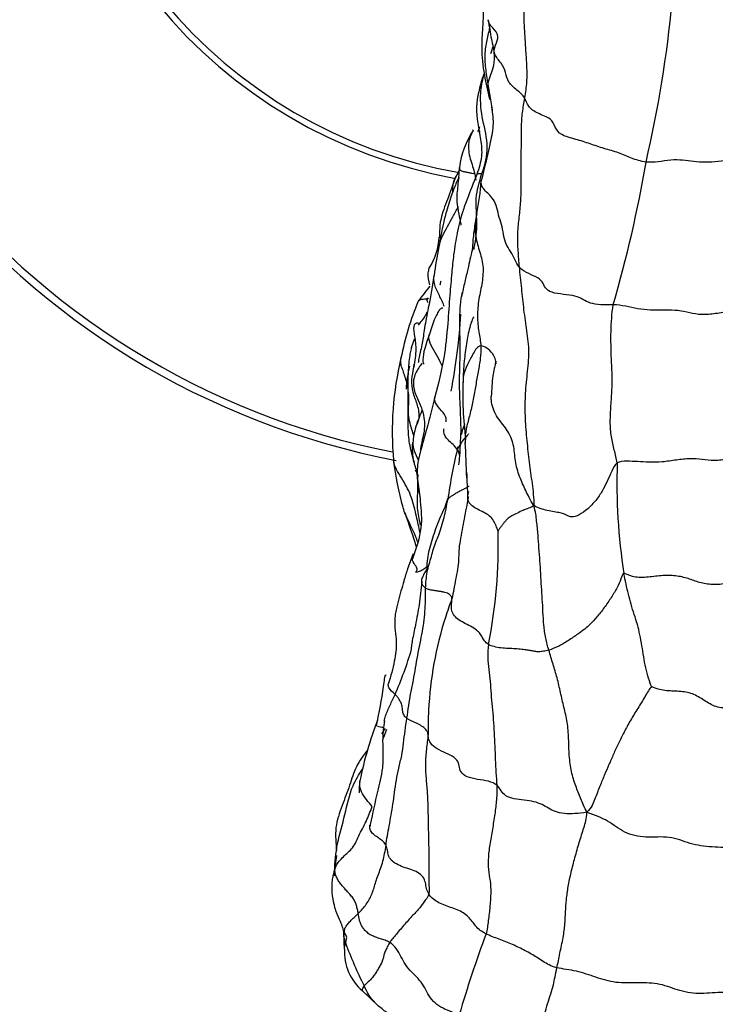
# Model space of a CAD drawing. Units: millimetres. Extents: x -347 to 1528, y 0 to 1574.
# Drawn here: x 585 to 613, y 23 to 63 of the extents above; entities that cross this region are included whole.
import ezdxf
from ezdxf import colors
from ezdxf.entities.mleader import LeaderData, LeaderLine
from ezdxf.math import Vec2, Vec3

# ---------------------------------------------------------------- set-up
doc = ezdxf.new("R2010")
doc.units = ezdxf.units.MM
doc.layers.add('DV7_Défaut', color=7, linetype='Continuous')
doc.layers.add('Défaut', color=7, linetype='Continuous')

# ---------------------------------------------------------------- blocks, each defined once
blk = doc.blocks.new('_DOT')
at = {"color": 0}
blk.add_line((0, 0), (-1, 0), dxfattribs=at)
at = {"color": 0, "const_width": 0.333}
blk.add_lwpolyline([(-0.1665, 0, 1), (0.1665, 0, 1)], format="xyb", close=True, dxfattribs=at)
blk = doc.blocks.new('SE6')
at = {"layer": 'DV7_Défaut', "color": 7, "linetype": 'Continuous'}
for centre, radius, start, end in [((605.851, 76.042), 31.5, 95.9947, 259.1919), ((605.851, 76.042), 31.2, 96.0114, 258.808), ((605.851, 76.042), 20, 99.0099, 259.8116), ((605.851, 76.042), 19.75, 99.0831, 260.0929), ((563.738, 67.808), 47.422, 346.8353, 354.7049), ((594.549, 64.381), 9.666, 341.6426, 343.4358), ((605.837, 56.383), 3.391, 146.1892, 173.0821), ((560.526, 65.376), 50.091, 343.6912, 350.3833), ((593.579, 56.868), 9.773, 348.6755, 356.3945), ((598.968, 54.202), 2.705, 328.2158, 356.0269), ((624.442, 49.171), 23.224, 168.9621, 171.8172), ((612.074, 46.818), 12.17, 157.5914, 168.7946), ((578.873, 52.373), 23.698, 349.0238, 356.5159), ((612.199, 46.257), 12.412, 166.3657, 185.382), ((604.983, 47.667), 4.656, 165.1511, 170.9435), ((609.438, 47.267), 9.123, 172.8655, 175.7207), ((617.083, 47.736), 14.48, 177.6809, 187.155), ((599.759, 46.997), 1.121, 330.2428, 348.8105), ((602.878, 45.707), 2.268, 161.1491, 177.6545), ((600.665, 45.769), 0.0607, 150.2317, 178.4359), ((627.778, 39.732), 26.055, 166.8596, 171.6213), ((464.476, 38.86), 138.399, 2.29639, 2.88191), ((596.294, 45.843), 6.216, 351.4189, 354.7211), ((611.696, 46.49), 11.937, 186.7013, 195.8454), ((631.868, 44.188), 23.118, 177.9957, 188.9747), ((650.492, 46.039), 47.756, 181.6977, 182.9151), ((607.708, 44.28), 6.911, 182.4077, 184.0908), ((595.068, 44.556), 7.009, 339.6714, 351.565), ((584.786, 41.64), 19.234, 348.3444, 1.9016), ((615.913, 34.372), 14.696, 159.2779, 162.3774), ((615.913, 34.372), 14.696, 162.3774, 177.0755), ((585.451, 42.074), 15.77, 336.381, 343.3623), ((615.913, 34.372), 14.696, 177.0755, 180.8428), ((613.129, 29.358), 14.926, 158.914, 168.6034), ((587.648, 25.53), 10.231, 0.3492, 4.2769), ((647.675, 9.798), 47.092, 159.6161, 163.7616), ((599.963, 25.503), 2.086, 177.5267, 229.2422), ((613.352, 31.524), 16.444, 200.2333, 206.7543), ((502.834, -77.553), 139.53, 46.34679, 46.65777)]:
    blk.add_arc(centre, radius, start, end, dxfattribs=at)
for points in [[(605.676, 66.064), (605.642, 65.884), (605.547, 65.51), (605.35, 64.922), (605.227, 64.351), (605.093, 63.775), (605.03, 63.201), (605.031, 62.623), (605.078, 62.038), (605.107, 61.442), (605.153, 60.831), (605.164, 60.206), (605.101, 59.785), (605.064, 59.57)], [(605.064, 59.57), (605.032, 59.376), (604.96, 58.979), (604.926, 58.391), (604.933, 57.799), (604.915, 57.198), (604.918, 56.591), (604.925, 55.981), (604.906, 55.363), (604.833, 54.731), (604.769, 54.095), (604.797, 53.459), (604.829, 53.035), (604.849, 52.819)], [(609.913, 57.008), (609.704, 57.035), (609.321, 57.152), (608.838, 57.389), (608.23, 57.538), (607.687, 57.738), (607.116, 57.917), (606.491, 58.073), (606.275, 58.401), (606.164, 58.745), (605.571, 58.942), (605.18, 59.222), (605.132, 59.457), (605.064, 59.57)], [(602.992, 58.297), (602.998, 58.297), (603.005, 58.288), (603.018, 58.267)], [(603.274, 58.415), (603.246, 58.347), (603.218, 58.28), (603.19, 58.214)], [(615.305, 57.194), (615.131, 57.165), (614.786, 57.12), (614.307, 57.135), (613.824, 57.143), (613.309, 57.09), (612.791, 57.022), (612.281, 56.986), (611.812, 57.017), (611.381, 57.091), (610.906, 57.102), (610.391, 57.008), (610.066, 56.988), (609.913, 57.008)], [(602.47, 56.7), (602.423, 56.613), (602.375, 56.522), (602.323, 56.423)], [(603.078, 56.527), (603.095, 56.448), (603.108, 56.368), (603.118, 56.289)], [(604.849, 52.819), (604.874, 52.536), (604.942, 51.966), (605.023, 51.106), (605.152, 50.265), (605.259, 49.431), (605.162, 48.547), (605.073, 47.662), (605.082, 46.769), (605.149, 45.886), (605.253, 45.023), (605.364, 44.175), (605.441, 43.603), (605.433, 43.293)], [(608.601, 51.309), (608.43, 51.314), (608.089, 51.3), (607.672, 51.364), (607.397, 51.524), (607.111, 51.678), (606.621, 51.724), (606.121, 51.787), (605.876, 51.977), (605.793, 52.228), (605.548, 52.435), (605.116, 52.588), (604.919, 52.731), (604.849, 52.819)], [(601.285, 52.058), (601.134, 51.862), (600.995, 51.674), (600.824, 51.457)], [(601.704, 52.113), (601.709, 52.133), (601.713, 52.153), (601.718, 52.173)], [(601.718, 52.173), (601.724, 52.205), (601.731, 52.236), (601.736, 52.267)], [(608.765, 44.996), (608.735, 45.173), (608.647, 45.509), (608.519, 46.027), (608.473, 46.636), (608.514, 47.284), (608.561, 47.937), (608.565, 48.557), (608.528, 49.137), (608.516, 49.703), (608.512, 50.25), (608.54, 50.775), (608.574, 51.132), (608.601, 51.309)], [(614.393, 51.142), (614.204, 51.122), (613.837, 51.106), (613.28, 51.067), (612.685, 50.944), (612.117, 50.894), (611.657, 50.991), (611.203, 51.094), (610.649, 51.093), (610.086, 51.083), (609.579, 51.147), (609.11, 51.259), (608.772, 51.305), (608.601, 51.309)], [(614.327, 45.496), (614.143, 45.46), (613.766, 45.355), (613.193, 45.138), (612.629, 45.069), (612.159, 45.132), (611.684, 45.183), (611.128, 45.119), (610.556, 45.022), (610.026, 45.017), (609.569, 45.053), (609.152, 45.068), (608.859, 45.058), (608.765, 44.996)], [(608.765, 44.996), (608.657, 44.926), (608.548, 44.665), (608.357, 44.256), (608.174, 43.874), (607.924, 43.498), (607.593, 43.155), (607.234, 42.901), (606.929, 42.812), (606.787, 42.888), (606.55, 43.006), (605.969, 43.089), (605.602, 43.195), (605.433, 43.293)], [(600.706, 44.723), (600.712, 44.704), (600.719, 44.683), (600.726, 44.661)], [(605.433, 43.293), (605.354, 43.233), (605.273, 43.208), (605.184, 43.177), (605.017, 43.111), (604.781, 42.996), (604.55, 42.886), (604.392, 42.78), (604.299, 42.677), (604.22, 42.576), (604.142, 42.475), (604.068, 42.374), (604.022, 42.308), (604.009, 42.278)], [(606.035, 37.523), (605.99, 37.679), (605.903, 38.001), (605.828, 38.525), (605.802, 39.047), (605.778, 39.557), (605.741, 40.064), (605.715, 40.571), (605.681, 41.083), (605.641, 41.6), (605.611, 42.125), (605.55, 42.676), (605.508, 43.044), (605.433, 43.293)], [(600.285, 43.025), (600.45, 42.549), (600.601, 42.119), (600.733, 41.66)], [(609.034, 40.582), (608.96, 40.572), (608.919, 40.373), (608.772, 40.027), (608.536, 39.635), (608.249, 39.213), (607.943, 38.833), (607.675, 38.55), (607.481, 38.364), (607.205, 38.171), (606.821, 37.907), (606.396, 37.653), (606.15, 37.56), (606.035, 37.523)], [(614.89, 40.525), (614.702, 40.513), (614.321, 40.506), (613.74, 40.342), (613.147, 40.171), (612.554, 40.12), (612.038, 40.209), (611.606, 40.391), (611.105, 40.506), (610.529, 40.513), (609.917, 40.415), (609.335, 40.427), (609.095, 40.59), (609.034, 40.582)], [(610.128, 36.072), (610.104, 36.136), (610.012, 36.397), (609.898, 36.821), (609.817, 37.261), (609.754, 37.701), (609.672, 38.134), (609.572, 38.554), (609.441, 38.952), (609.314, 39.353), (609.209, 39.759), (609.115, 40.168), (609.058, 40.445), (609.034, 40.582)], [(600.371, 34.804), (600.396, 34.973), (600.447, 35.309), (600.525, 35.813), (600.633, 36.321), (600.72, 36.819), (600.801, 37.308), (600.9, 37.798), (600.992, 38.276), (601.067, 38.737), (601.102, 39.177), (601.12, 39.599), (601.116, 39.873), (601.12, 40.001)], [(602.168, 39.572), (602.169, 39.603), (602.166, 39.639), (602.124, 39.693), (602.07, 39.752), (602.007, 39.803), (601.883, 39.83), (601.756, 39.854), (601.632, 39.876), (601.5, 39.897), (601.362, 39.919), (601.222, 39.942), (601.152, 39.978), (601.12, 40.001)], [(603.623, 37.754), (603.563, 37.792), (603.462, 37.897), (603.369, 38.052), (603.276, 38.209), (603.108, 38.367), (602.853, 38.514), (602.579, 38.647), (602.341, 38.797), (602.186, 39), (602.14, 39.211), (602.154, 39.398), (602.166, 39.522), (602.168, 39.572)], [(603.623, 37.754), (603.604, 37.582), (603.591, 37.234), (603.635, 36.752), (603.694, 36.278), (603.731, 35.781), (603.771, 35.271), (603.822, 34.754), (603.853, 34.224), (603.88, 33.685), (603.896, 33.151), (603.92, 32.633), (603.95, 32.29), (603.956, 32.133)], [(606.035, 37.523), (605.96, 37.499), (605.816, 37.474), (605.629, 37.454), (605.48, 37.468), (605.336, 37.501), (605.167, 37.526), (604.962, 37.556), (604.701, 37.58), (604.422, 37.589), (604.119, 37.606), (603.842, 37.66), (603.688, 37.712), (603.623, 37.754)], [(607.558, 31.051), (607.451, 31.251), (607.312, 31.594), (607.103, 32.101), (606.927, 32.664), (606.839, 33.311), (606.833, 33.998), (606.783, 34.656), (606.636, 35.242), (606.499, 35.831), (606.375, 36.423), (606.201, 36.967), (606.09, 37.335), (606.035, 37.523)], [(610.128, 36.072), (610.051, 35.992), (609.885, 35.679), (609.582, 35.202), (609.288, 34.717), (609.031, 34.245), (608.804, 33.79), (608.613, 33.369), (608.435, 32.954), (608.259, 32.554), (608.071, 32.098), (607.872, 31.587), (607.741, 31.245), (607.558, 31.051)], [(615.857, 35.117), (615.676, 35.086), (615.302, 35.052), (614.756, 35.066), (614.236, 35.179), (613.686, 35.241), (613.113, 35.176), (612.57, 35.284), (612.128, 35.6), (611.648, 35.853), (611.086, 35.89), (610.526, 35.898), (610.183, 36.051), (610.128, 36.072)], [(600.371, 34.804), (600.343, 34.825), (600.291, 34.872), (600.246, 34.951), (600.213, 35.03), (600.199, 35.114), (600.191, 35.201), (600.181, 35.288), (600.159, 35.375), (600.118, 35.465), (600.069, 35.557), (600.007, 35.648), (599.954, 35.707), (599.9, 35.756)], [(599.539, 29.734), (599.556, 29.851), (599.588, 30.109), (599.668, 30.501), (599.74, 30.935), (599.819, 31.378), (599.878, 31.844), (599.946, 32.329), (600.046, 32.818), (600.173, 33.317), (600.245, 33.815), (600.295, 34.31), (600.346, 34.64), (600.371, 34.804)], [(601.219, 34.156), (601.215, 34.195), (601.207, 34.234), (601.174, 34.292), (601.131, 34.351), (601.079, 34.409), (601.007, 34.467), (600.917, 34.524), (600.81, 34.576), (600.693, 34.63), (600.573, 34.684), (600.465, 34.741), (600.401, 34.782), (600.371, 34.804)], [(599.5, 34.391), (599.455, 34.322), (599.406, 34.254), (599.354, 34.186)], [(601.219, 34.156), (601.198, 33.966), (601.145, 33.575), (601.097, 32.991), (601.132, 32.423), (601.184, 31.863), (601.211, 31.301), (601.216, 30.715), (601.234, 30.114), (601.245, 29.515), (601.242, 28.914), (601.243, 28.315), (601.267, 27.92), (601.244, 27.792)], [(603.956, 32.133), (603.876, 32.2), (603.653, 32.308), (603.183, 32.355), (602.752, 32.453), (602.497, 32.661), (602.462, 32.905), (602.406, 33.146), (602.12, 33.338), (601.743, 33.492), (601.401, 33.683), (601.229, 33.928), (601.224, 34.093), (601.219, 34.156)], [(603.956, 32.133), (603.964, 31.953), (603.959, 31.621), (603.894, 31.065), (603.798, 30.445), (603.689, 29.824), (603.608, 29.257), (603.61, 28.756), (603.698, 28.317), (603.729, 27.835), (603.69, 27.287), (603.619, 26.726), (603.573, 26.356), (603.531, 26.201)], [(607.558, 31.051), (607.373, 31.02), (607.075, 30.995), (606.647, 30.987), (606.279, 31.067), (606.014, 31.21), (605.777, 31.366), (605.457, 31.483), (605.054, 31.539), (604.637, 31.578), (604.299, 31.694), (604.125, 31.913), (604.034, 32.067), (603.956, 32.133)], [(597.503, 28.757), (597.507, 28.785), (597.516, 28.873), (597.624, 29.05), (597.793, 29.229), (597.966, 29.416), (598.174, 29.573), (598.321, 29.812), (598.445, 30.113), (598.603, 30.395), (598.746, 30.686), (598.87, 30.978), (598.95, 31.176), (598.982, 31.286)], [(606.361, 24.847), (606.396, 25.022), (606.468, 25.413), (606.618, 26.07), (606.687, 26.599), (606.7, 27.069), (606.734, 27.564), (606.802, 28.081), (606.923, 28.651), (607.075, 29.247), (607.25, 29.856), (607.436, 30.443), (607.542, 30.797), (607.558, 31.051)], [(617.278, 29.947), (616.888, 29.93), (616.27, 29.853), (615.34, 29.597), (614.39, 29.507), (613.489, 29.654), (612.539, 29.645), (611.656, 29.775), (610.874, 30.128), (609.888, 30.007), (609.026, 30.204), (608.416, 30.735), (607.871, 30.933), (607.558, 31.051)], [(598.903, 30.559), (598.901, 30.537), (598.9, 30.517), (598.901, 30.501)], [(598.432, 27.013), (598.489, 27.07), (598.601, 27.193), (598.754, 27.38), (598.894, 27.591), (598.988, 27.808), (599.06, 28.038), (599.136, 28.285), (599.22, 28.54), (599.326, 28.807), (599.423, 29.092), (599.487, 29.412), (599.523, 29.62), (599.539, 29.734)], [(601.244, 27.792), (601.202, 27.863), (601.142, 28.014), (601.121, 28.247), (601.029, 28.478), (600.814, 28.661), (600.526, 28.769), (600.222, 28.86), (599.946, 28.984), (599.733, 29.139), (599.619, 29.329), (599.606, 29.536), (599.572, 29.67), (599.539, 29.734)], [(597.56, 29.326), (597.547, 29.064), (597.492, 28.838), (597.443, 28.583)], [(598.432, 27.013), (598.423, 27.065), (598.404, 27.172), (598.36, 27.335), (598.308, 27.494), (598.214, 27.639), (598.098, 27.781), (597.972, 27.916), (597.849, 28.051), (597.731, 28.187), (597.632, 28.331), (597.553, 28.482), (597.512, 28.586), (597.503, 28.757)], [(601.244, 27.792), (601.224, 27.673), (601.119, 27.575), (601.02, 27.426), (600.918, 27.278), (600.798, 27.132), (600.649, 26.982), (600.469, 26.793), (600.286, 26.579), (600.11, 26.373), (599.947, 26.184), (599.809, 26.015), (599.722, 25.916), (599.685, 25.86)], [(603.531, 26.201), (603.448, 26.241), (603.292, 26.331), (603.12, 26.506), (602.982, 26.697), (602.827, 26.88), (602.631, 27.043), (602.382, 27.164), (602.109, 27.256), (601.838, 27.348), (601.586, 27.466), (601.372, 27.616), (601.281, 27.731), (601.244, 27.792)], [(597.922, 25.837), (597.932, 25.869), (597.946, 25.927), (597.968, 26.015), (597.976, 26.104), (597.936, 26.159), (597.881, 26.234), (597.872, 26.333), (597.907, 26.445), (597.991, 26.573), (598.112, 26.705), (598.269, 26.858), (598.377, 26.958), (598.432, 27.013)], [(599.685, 25.86), (599.624, 25.901), (599.5, 25.942), (599.315, 26.002), (599.132, 26.065), (598.948, 26.136), (598.79, 26.247), (598.667, 26.367), (598.581, 26.494), (598.515, 26.63), (598.473, 26.761), (598.452, 26.886), (598.438, 26.969), (598.432, 27.013)], [(597.859, 26.154), (597.855, 26.201), (597.852, 26.247), (597.851, 26.294)], [(606.361, 24.847), (606.22, 24.879), (606.045, 24.956), (605.8, 25.094), (605.572, 25.251), (605.336, 25.397), (605.092, 25.528), (604.843, 25.654), (604.586, 25.774), (604.327, 25.887), (604.056, 25.984), (603.786, 26.084), (603.614, 26.16), (603.531, 26.201)], [(599.685, 25.86), (599.649, 25.804), (599.588, 25.676), (599.504, 25.496), (599.454, 25.353), (599.433, 25.228), (599.379, 25.068), (599.29, 24.902), (599.196, 24.754), (599.117, 24.61), (599.005, 24.454), (598.835, 24.287), (598.712, 24.176), (598.668, 24.122)], [(602.461, 22.967), (602.339, 23.017), (602.089, 23.107), (601.72, 23.261), (601.412, 23.492), (601.205, 23.794), (601.054, 24.127), (600.826, 24.418), (600.55, 24.679), (600.304, 24.966), (600.137, 25.296), (599.963, 25.623), (599.78, 25.797), (599.685, 25.86)], [(605.588, 21.127), (605.607, 21.229), (605.638, 21.431), (605.645, 21.708), (605.668, 22.001), (605.71, 22.313), (605.771, 22.644), (605.866, 23.011), (605.982, 23.407), (606.116, 23.807), (606.231, 24.174), (606.276, 24.476), (606.333, 24.712), (606.361, 24.847)], [(615.653, 23.723), (615.352, 23.702), (614.749, 23.638), (613.87, 23.758), (613.01, 23.912), (612.102, 23.773), (611.255, 23.898), (610.484, 24.237), (609.6, 24.253), (608.693, 24.214), (607.909, 24.465), (607.152, 24.733), (606.585, 24.797), (606.361, 24.847)]]:
    blk.add_open_spline(points, degree=3, dxfattribs=at)
for points, knots in [([(603.558, 65.723), (603.549, 65.253), (603.539, 64.63), (603.466, 63.784), (603.434, 63.258), (603.415, 62.836), (603.388, 62.288), (603.329, 61.497), (603.439, 60.498), (603.59, 59.844), (603.678, 59.501)], [0, 0, 0, 0, 0.218155, 0.344161, 0.403385, 0.470568, 0.554671, 0.67969, 0.847669, 1, 1, 1, 1]), ([(603.612, 62.691), (603.661, 62.414), (603.72, 61.99), (603.862, 61.403), (603.852, 61.02), (603.809, 60.733), (603.683, 60.419), (603.569, 60.103), (603.584, 59.938), (603.627, 59.906), (603.65, 59.906)], [0, 0, 0, 0, 0.222282, 0.396534, 0.46631, 0.529154, 0.647485, 0.844114, 0.926197, 1, 1, 1, 1]), ([(605.064, 59.57), (604.999, 59.679), (604.764, 59.88), (604.394, 60.183), (604.328, 60.579), (604.155, 60.956), (603.815, 61.308), (603.881, 61.675), (604.088, 62.039), (603.791, 62.369), (603.61, 62.581), (603.612, 62.687), (603.612, 62.69)], [0, 0, 0, 0, 0.110767, 0.221533, 0.3323, 0.443067, 0.553833, 0.6646, 0.775367, 0.886134, 0.9969, 1, 1, 1, 1]), ([(603.671, 62.375), (603.664, 62.343), (603.619, 62.13), (603.52, 61.742), (603.452, 61.161), (603.534, 60.508), (603.624, 59.985), (603.677, 59.673), (603.694, 59.569)], [0, 0, 0, 0, 0.038563, 0.252537, 0.46651, 0.680483, 0.894456, 1, 1, 1, 1]), ([(603.451, 60.564), (603.432, 60.506), (603.299, 60.084), (603.044, 59.15), (603.298, 58.118), (603.395, 57.216), (603.25, 56.773), (603.161, 56.509)], [0, 0, 0, 0, 0.046286, 0.333172, 0.654356, 0.823617, 1, 1, 1, 1]), ([(603.368, 56.547), (603.49, 56.908), (603.674, 57.613), (603.378, 58.675), (603.268, 59.623), (603.381, 60.234), (603.442, 60.47)], [0, 0, 0, 0, 0.274348, 0.548696, 0.823045, 1, 1, 1, 1]), ([(603.694, 59.569), (603.712, 59.462), (603.74, 59.296), (603.769, 59.126), (603.778, 59.066)], [0, 0, 0, 0, 0.647217, 1, 1, 1, 1]), ([(603.754, 59.211), (603.789, 58.937), (603.849, 58.47), (603.62, 57.437), (603.472, 56.781), (603.333, 56.254)], [0, 0, 0, 0, 0.248454, 0.498602, 1, 1, 1, 1]), ([(603.003, 58.241), (602.919, 58.095), (602.78, 57.734), (602.882, 57.133), (603.033, 56.733), (603.078, 56.527)], [0, 0, 0, 0, 0.272727, 0.636364, 1, 1, 1, 1]), ([(603.273, 58.245), (603.27, 58.236), (603.263, 58.214), (603.255, 58.192), (603.251, 58.18)], [0, 0, 0, 0, 0.435544, 1, 1, 1, 1]), ([(602.471, 56.791), (602.442, 56.523), (602.409, 56.085), (602.334, 55.496), (602.437, 54.961), (602.502, 54.635), (602.524, 54.51), (602.533, 54.491), (602.536, 54.49), (602.537, 54.49)], [0, 0, 0, 0, 0.304135, 0.580125, 0.776082, 0.923804, 0.978103, 0.998163, 1, 1, 1, 1]), ([(603.078, 56.527), (603.043, 56.532), (602.967, 56.554), (602.839, 56.584), (602.697, 56.604), (602.563, 56.635), (602.477, 56.701), (602.465, 56.763), (602.47, 56.789)], [0, 0, 0, 0, 0.176394, 0.352788, 0.529181, 0.705575, 0.881969, 1, 1, 1, 1]), ([(603.161, 56.514), (603.015, 56.146), (602.813, 55.634), (602.6, 55.045), (602.479, 54.642), (602.387, 54.211), (602.305, 53.773), (602.222, 53.236), (602.158, 52.544), (602.074, 51.603), (602.004, 50.5), (601.858, 49.055), (601.636, 48.193), (601.491, 47.635)], [0, 0, 0, 0, 0.110164, 0.183265, 0.243229, 0.304742, 0.358311, 0.408553, 0.482001, 0.572038, 0.68819, 0.830594, 1, 1, 1, 1]), ([(602.453, 56.41), (602.42, 56.342), (602.316, 56.119), (602.187, 55.783), (602.059, 55.391), (601.933, 54.987), (601.778, 54.387), (601.702, 53.946), (601.647, 53.617)], [0, 0, 0, 0, 0.085407, 0.273346, 0.398023, 0.526164, 0.70454, 1, 1, 1, 1]), ([(602.323, 56.423), (602.195, 56.086), (602.013, 55.575), (601.699, 54.744), (601.674, 54.259), (601.666, 54.079), (601.666, 53.988)], [0, 0, 0, 0, 0.316744, 0.588486, 0.816142, 1, 1, 1, 1]), ([(602.202, 55.824), (602.201, 55.835), (602.199, 56.018), (602.232, 56.238), (602.32, 56.42), (602.338, 56.452)], [0, 0, 0, 0, 0.051534, 0.829319, 1, 1, 1, 1]), ([(603.042, 53.514), (603.048, 53.538), (603.127, 53.899), (603.204, 54.6), (603.075, 55.545), (603.258, 56.223), (603.368, 56.547)], [0, 0, 0, 0, 0.023648, 0.349099, 0.674549, 1, 1, 1, 1]), ([(603.368, 56.547), (603.34, 56.542), (603.281, 56.541), (603.194, 56.542), (603.162, 56.524), (603.161, 56.51)], [0, 0, 0, 0, 0.335316, 0.670632, 1, 1, 1, 1]), ([(604.849, 52.819), (604.777, 52.909), (604.689, 53.121), (604.517, 53.426), (604.298, 53.76), (604.228, 54.133), (604.16, 54.511), (604.018, 54.89), (603.964, 55.281), (603.747, 55.641), (603.384, 55.946), (603.32, 56.163), (603.333, 56.254)], [0, 0, 0, 0, 0.102399, 0.204799, 0.307198, 0.409598, 0.511997, 0.614397, 0.716796, 0.819196, 0.921595, 1, 1, 1, 1]), ([(601.641, 53.581), (601.648, 53.628), (601.682, 53.793), (601.798, 54.079), (601.996, 54.437), (602.21, 54.818), (602.344, 55.09), (602.418, 55.229), (602.421, 55.235)], [0, 0, 0, 0, 0.090885, 0.31587, 0.540854, 0.765839, 0.990823, 1, 1, 1, 1]), ([(603.164, 54.96), (603.124, 54.749), (603.066, 54.441), (603.013, 53.976), (602.996, 53.776), (602.996, 53.617), (602.975, 53.463), (602.885, 53.13), (602.801, 52.711), (602.669, 52.182), (602.599, 51.848), (602.552, 51.632)], [0, 0, 0, 0, 0.142057, 0.257588, 0.341883, 0.414762, 0.486137, 0.601425, 0.708921, 0.843022, 1, 1, 1, 1]), ([(603.154, 54.915), (603.144, 54.863), (603.095, 54.601), (603.077, 54.111), (603.257, 53.487), (603.443, 52.87), (603.388, 52.211), (603.233, 51.54), (603.164, 50.847), (603.234, 50.219), (603.313, 49.846), (603.325, 49.665)], [0, 0, 0, 0, 0.030303, 0.151515, 0.272727, 0.393939, 0.515152, 0.636364, 0.757576, 0.878788, 1, 1, 1, 1]), ([(601.293, 52.104), (601.247, 52.267), (601.199, 52.498), (601.246, 52.716), (601.267, 52.777)], [0, 0, 0, 0, 0.714207, 1, 1, 1, 1]), ([(601.453, 52.468), (601.368, 51.979), (601.252, 51.28), (601.055, 50.328), (600.997, 49.735), (600.867, 49.3), (600.828, 49.057), (600.838, 49.008), (600.845, 49.004)], [0, 0, 0, 0, 0.255125, 0.442331, 0.638155, 0.870941, 0.972089, 1, 1, 1, 1]), ([(601.857, 51.236), (601.85, 51.268), (601.799, 51.438), (601.639, 51.728), (601.452, 52.127), (601.44, 52.379), (601.455, 52.482)], [0, 0, 0, 0, 0.077534, 0.415112, 0.75269, 1, 1, 1, 1]), ([(601.22, 51.387), (601.205, 51.436), (601.172, 51.487), (601.172, 51.565), (601.223, 51.588), (601.216, 51.531), (601.133, 51.531), (601.03, 51.525), (600.915, 51.508), (600.845, 51.49), (600.826, 51.462), (600.823, 51.456)], [0, 0, 0, 0, 0.121212, 0.242424, 0.363636, 0.484848, 0.606061, 0.727273, 0.848485, 0.969697, 1, 1, 1, 1]), ([(602.483, 45.271), (602.509, 45.7), (602.556, 46.396), (602.483, 47.439), (602.467, 48.481), (602.51, 49.516), (602.476, 50.524), (602.493, 51.3), (602.568, 51.725), (602.585, 51.808)], [0, 0, 0, 0, 0.160198, 0.320395, 0.480593, 0.640791, 0.800988, 0.961186, 1, 1, 1, 1]), ([(601.803, 51.17), (601.79, 51.176), (601.765, 51.18), (601.723, 51.158), (601.684, 51.12), (601.642, 51.062), (601.578, 50.953), (601.426, 50.631), (601.34, 50.368), (601.27, 50.138)], [0, 0, 0, 0, 0.107605, 0.171242, 0.229424, 0.287019, 0.349277, 0.504135, 1, 1, 1, 1]), ([(600.832, 50.496), (600.93, 50.629), (601.088, 50.786), (601.164, 50.977), (601.179, 51.027)], [0, 0, 0, 0, 0.7509544, 1, 1, 1, 1]), ([(603.049, 50.83), (603.048, 50.83), (603.046, 50.83), (603.041, 50.827), (603.032, 50.817), (603.021, 50.799), (603.004, 50.764), (602.976, 50.701), (602.938, 50.604), (602.842, 50.304), (602.761, 49.812), (602.645, 49.082), (602.627, 48.626), (602.615, 48.321)], [0, 0, 0, 0, 0.004434, 0.017479, 0.029712, 0.041743, 0.054191, 0.0823, 0.117103, 0.161527, 0.397954, 0.659653, 1, 1, 1, 1]), ([(600.85, 50.565), (600.814, 50.579), (600.753, 50.59), (600.652, 50.515), (600.636, 50.382), (600.65, 50.239), (600.667, 50.124), (600.687, 49.997), (600.713, 49.808), (600.742, 49.373), (600.694, 49.071), (600.649, 48.826)], [0, 0, 0, 0, 0.1690238, 0.3338364, 0.4559459, 0.5065654, 0.5529335, 0.5970872, 0.6410695, 0.7360337, 1, 1, 1, 1]), ([(600.538, 49.501), (600.546, 49.534), (600.578, 49.672), (600.626, 49.825), (600.673, 49.94), (600.681, 49.957)], [0, 0, 0, 0, 0.215445, 0.882827, 1, 1, 1, 1]), ([(601.27, 50.137), (601.124, 49.725), (600.995, 49.325), (601.013, 48.999), (601.039, 48.954), (601.056, 48.943)], [0, 0, 0, 0, 0.787761, 0.909639, 1, 1, 1, 1]), ([(601.789, 48.86), (601.728, 48.973), (601.622, 49.224), (601.387, 49.59), (601.232, 49.903), (601.253, 50.081), (601.27, 50.137)], [0, 0, 0, 0, 0.2866, 0.5732, 0.8598, 1, 1, 1, 1]), ([(600.576, 49.671), (600.574, 49.671), (600.562, 49.661), (600.549, 49.577), (600.536, 49.492)], [0, 0, 0, 0, 0.173569, 1, 1, 1, 1]), ([(603.325, 49.665), (603.184, 49.661), (603.02, 49.362), (602.776, 48.918), (602.621, 48.539), (602.611, 48.305), (602.617, 48.212)], [0, 0, 0, 0, 0.273406, 0.546812, 0.820218, 1, 1, 1, 1]), ([(603.325, 49.665), (603.335, 49.497), (603.305, 49.174), (603.22, 48.643), (603.117, 48.091), (603.013, 47.539), (602.907, 46.982), (602.757, 46.473), (602.686, 46.092), (602.696, 45.858), (602.702, 45.783)], [0, 0, 0, 0, 0.133909, 0.267818, 0.401727, 0.535636, 0.669545, 0.803453, 0.937362, 1, 1, 1, 1]), ([(603.938, 48.956), (603.922, 49.101), (603.803, 49.432), (603.457, 49.669), (603.325, 49.665)], [0, 0, 0, 0, 0.418182, 1, 1, 1, 1]), ([(600.42, 47.945), (600.407, 48.04), (600.373, 48.203), (600.297, 48.454), (600.216, 48.689), (600.141, 48.884), (600.118, 49.044), (600.126, 49.136), (600.133, 49.165)], [0, 0, 0, 0, 0.181818, 0.363636, 0.545455, 0.727273, 0.909091, 1, 1, 1, 1]), ([(600.42, 47.945), (600.419, 48.074), (600.419, 48.296), (600.435, 48.628), (600.458, 48.961), (600.491, 49.253), (600.523, 49.43), (600.538, 49.501)], [0, 0, 0, 0, 0.213804, 0.427608, 0.641412, 0.855216, 1, 1, 1, 1]), ([(600.858, 46.771), (600.866, 46.844), (600.871, 47.082), (600.738, 47.478), (600.566, 47.945), (600.565, 48.441), (600.648, 48.773), (600.662, 48.94)], [0, 0, 0, 0, 0.099989, 0.325616, 0.551242, 0.776868, 1, 1, 1, 1]), ([(600.982, 48.981), (600.947, 48.936), (600.81, 48.752), (600.641, 48.456), (600.616, 47.991), (600.786, 47.552), (601.045, 47.024), (601.11, 46.349), (600.959, 45.832), (600.914, 45.549), (600.907, 45.495)], [0, 0, 0, 0, 0.04586, 0.182288, 0.271656, 0.411384, 0.556447, 0.750355, 0.952306, 1, 1, 1, 1]), ([(603.937, 49.073), (603.936, 49.073), (603.934, 49.072), (603.928, 49.061), (603.916, 49.019), (603.892, 48.921), (603.852, 48.732), (603.768, 48.286), (603.752, 47.948), (603.739, 47.654)], [0, 0, 0, 0, 0.0111591, 0.0560585, 0.099373, 0.1475877, 0.2757617, 0.4606378, 1, 1, 1, 1]), ([(600.671, 45.013), (600.645, 45.101), (600.553, 45.405), (600.437, 45.935), (600.417, 46.613), (600.427, 47.288), (600.422, 47.739), (600.42, 47.945)], [0, 0, 0, 0, 0.091471, 0.318603, 0.545736, 0.772868, 1, 1, 1, 1]), ([(600.652, 46.063), (600.626, 46.154), (600.567, 46.356), (600.469, 46.67), (600.427, 47.011), (600.448, 47.331), (600.455, 47.642), (600.433, 47.852), (600.42, 47.945)], [0, 0, 0, 0, 0.141041, 0.312833, 0.484625, 0.656416, 0.828208, 1, 1, 1, 1]), ([(601.491, 47.635), (601.371, 47.168), (601.198, 46.472), (600.912, 45.489), (600.762, 44.829), (600.81, 44.177), (600.926, 43.412), (600.998, 42.336), (600.75, 41.619), (600.59, 41.164)], [0, 0, 0, 0, 0.218843, 0.390988, 0.512091, 0.59545, 0.705241, 0.841938, 1, 1, 1, 1]), ([(601.937, 46.632), (601.955, 46.729), (601.922, 46.935), (601.596, 47.233), (601.465, 47.485), (601.484, 47.612), (601.491, 47.635)], [0, 0, 0, 0, 0.303919, 0.616518, 0.929117, 1, 1, 1, 1]), ([(605.433, 43.293), (605.291, 43.531), (605.116, 43.887), (604.858, 44.444), (604.675, 45.072), (604.66, 45.729), (604.387, 46.341), (603.897, 46.864), (603.747, 47.338), (603.738, 47.602), (603.739, 47.652)], [0, 0, 0, 0, 0.138343, 0.276685, 0.415028, 0.553371, 0.691713, 0.830056, 0.968399, 1, 1, 1, 1]), ([(600.729, 46.431), (600.75, 46.499), (600.798, 46.633), (600.881, 46.83), (600.945, 46.984), (600.974, 47.075), (600.981, 47.099)], [0, 0, 0, 0, 0.296148, 0.595729, 0.89531, 1, 1, 1, 1]), ([(602.674, 46.526), (602.665, 46.506), (602.606, 46.373), (602.561, 46.241), (602.54, 46.121)], [0, 0, 0, 0, 0.144495, 1, 1, 1, 1]), ([(602.483, 45.271), (602.468, 45.405), (602.342, 45.653), (601.894, 45.979), (601.83, 46.237), (601.852, 46.358), (601.856, 46.374)], [0, 0, 0, 0, 0.316783, 0.633565, 0.950348, 1, 1, 1, 1]), ([(602.827, 46.157), (602.827, 46.157), (602.826, 46.153), (602.794, 46.095), (602.582, 45.893), (602.479, 45.697), (602.372, 45.516)], [0, 0, 0, 0, 0.012118, 0.146863, 0.358395, 1, 1, 1, 1]), ([(600.827, 44.457), (600.823, 44.473), (600.798, 44.57), (600.763, 44.695), (600.721, 44.814), (600.68, 44.943), (600.637, 45.091), (600.615, 45.239), (600.605, 45.388), (600.596, 45.545), (600.599, 45.674), (600.603, 45.749), (600.605, 45.772)], [0, 0, 0, 0, 0.105968, 0.211936, 0.317904, 0.423872, 0.52984, 0.635807, 0.741775, 0.847743, 0.953711, 1, 1, 1, 1]), ([(600.849, 45.102), (600.783, 45.222), (600.662, 45.455), (600.614, 45.705), (600.612, 45.823)], [0, 0, 0, 0, 0.511602, 1, 1, 1, 1]), ([(600.892, 42.225), (600.852, 42.438), (600.74, 42.903), (600.591, 43.62), (600.223, 44.313), (599.885, 44.799), (599.844, 45.063), (599.841, 45.094)], [0, 0, 0, 0, 0.21086, 0.46257, 0.714281, 0.965992, 1, 1, 1, 1]), ([(600.919, 42.519), (600.912, 42.55), (600.854, 42.8), (600.761, 43.273), (600.824, 43.954), (600.808, 44.447), (600.752, 44.709), (600.741, 44.753)], [0, 0, 0, 0, 0.041346, 0.341062, 0.640779, 0.940495, 1, 1, 1, 1]), ([(602.862, 44.058), (602.853, 44.076), (602.811, 44.038), (602.694, 43.976), (602.557, 43.908), (602.409, 43.828), (602.266, 43.741), (602.137, 43.664), (602.046, 43.607), (602.014, 43.564), (602.004, 43.538), (602.001, 43.528)], [0, 0, 0, 0, 0.11625, 0.2325, 0.348751, 0.465001, 0.581251, 0.697501, 0.813752, 0.930002, 1, 1, 1, 1]), ([(602.82, 43.64), (602.819, 43.635), (602.796, 43.488), (602.739, 43.194), (602.65, 42.754), (602.578, 42.325), (602.491, 41.886), (602.432, 41.476), (602.444, 41.136), (602.404, 40.748), (602.312, 40.343), (602.247, 39.96), (602.2, 39.707), (602.168, 39.572)], [0, 0, 0, 0, 0.003499, 0.103149, 0.2028, 0.30245, 0.4021, 0.50175, 0.6014, 0.70105, 0.8007, 0.90035, 1, 1, 1, 1]), ([(602.798, 43.613), (602.797, 43.658), (602.809, 43.739), (602.835, 43.82), (602.845, 43.857)], [0, 0, 0, 0, 0.55148, 1, 1, 1, 1]), ([(601.175, 40.865), (601.187, 41.022), (601.21, 41.27), (601.289, 41.638), (601.412, 41.999), (601.521, 42.376), (601.68, 42.775), (601.878, 43.182), (601.968, 43.449), (602.014, 43.588), (602.015, 43.591)], [0, 0, 0, 0, 0.142365, 0.284729, 0.427094, 0.569458, 0.711823, 0.854187, 0.996552, 1, 1, 1, 1]), ([(604.009, 42.278), (604.001, 42.306), (603.951, 42.439), (603.87, 42.641), (603.731, 42.843), (603.506, 42.999), (603.247, 43.111), (603.015, 43.242), (602.843, 43.397), (602.802, 43.528), (602.798, 43.6), (602.798, 43.613)], [0, 0, 0, 0, 0.121484, 0.242968, 0.364452, 0.485936, 0.607421, 0.728905, 0.850389, 0.971873, 1, 1, 1, 1]), ([(600.805, 41.833), (600.778, 41.913), (600.641, 42.284), (600.399, 42.725), (600.251, 43.11), (600.222, 43.201)], [0, 0, 0, 0, 0.1733879, 0.8038122, 1, 1, 1, 1]), ([(601.12, 40.001), (601.123, 40.112), (601.137, 40.316), (601.176, 40.634), (601.259, 40.958), (601.355, 41.262), (601.421, 41.567), (601.533, 41.855), (601.607, 42.039), (601.641, 42.123)], [0, 0, 0, 0, 0.146561, 0.293122, 0.439683, 0.586244, 0.732805, 0.879366, 1, 1, 1, 1]), ([(601.641, 42.123), (601.648, 42.14), (601.658, 42.166), (601.669, 42.192), (601.672, 42.199)], [0, 0, 0, 0, 0.698279, 1, 1, 1, 1]), ([(600.619, 41.348), (600.533, 41.139), (600.403, 40.821), (600.262, 40.317), (600.133, 39.884), (600.049, 39.563), (599.968, 39.247), (599.916, 39.005), (599.851, 38.515), (600, 37.89), (599.874, 37.018), (599.733, 36.499), (599.63, 36.161)], [0, 0, 0, 0, 0.13753, 0.247149, 0.333869, 0.421496, 0.459269, 0.497985, 0.539536, 0.694478, 0.831371, 1, 1, 1, 1]), ([(600.59, 41.161), (600.582, 41.229), (600.594, 41.3), (600.626, 41.365), (600.627, 41.366)], [0, 0, 0, 0, 0.986771, 1, 1, 1, 1]), ([(601.175, 40.865), (601.157, 40.861), (601.099, 40.787), (600.911, 40.662), (600.728, 40.628), (600.705, 40.646), (600.809, 40.714), (600.742, 40.872), (600.614, 41.04), (600.593, 41.143), (600.59, 41.161)], [0, 0, 0, 0, 0.138633, 0.277266, 0.415899, 0.554532, 0.693166, 0.831799, 0.970432, 1, 1, 1, 1]), ([(600.969, 40.203), (600.968, 40.21), (600.965, 40.245), (600.964, 40.31), (600.983, 40.4), (601.021, 40.483), (601.065, 40.565), (601.114, 40.645), (601.156, 40.716), (601.172, 40.762), (601.176, 40.78)], [0, 0, 0, 0, 0.036364, 0.181818, 0.327273, 0.472727, 0.618182, 0.763636, 0.909091, 1, 1, 1, 1]), ([(601.176, 40.78), (601.179, 40.79), (601.187, 40.829), (601.186, 40.868), (601.175, 40.865)], [0, 0, 0, 0, 0.272727, 1, 1, 1, 1]), ([(600.965, 40.264), (600.933, 39.932), (600.881, 39.429), (600.735, 38.601), (600.607, 38.037), (600.557, 37.714), (600.54, 37.593), (600.538, 37.555), (600.538, 37.55), (600.539, 37.549), (600.539, 37.549)], [0, 0, 0, 0, 0.364255, 0.652522, 0.866365, 0.944587, 0.989891, 0.995823, 0.999761, 1, 1, 1, 1]), ([(601.12, 40.001), (601.093, 40.021), (601.039, 40.067), (600.984, 40.136), (600.972, 40.183), (600.969, 40.203)], [0, 0, 0, 0, 0.363636, 0.727273, 1, 1, 1, 1]), ([(599.551, 36.532), (599.535, 36.532), (599.51, 36.521), (599.487, 36.478), (599.464, 36.343), (599.379, 35.612), (599.26, 35.078), (599.141, 34.495)], [0, 0, 0, 0, 0.078564, 0.139041, 0.193816, 0.327095, 1, 1, 1, 1]), ([(599.9, 35.756), (599.814, 35.834), (599.649, 35.976), (599.626, 36.117), (599.63, 36.161)], [0, 0, 0, 0, 0.683562, 1, 1, 1, 1]), ([(599.472, 34.694), (599.485, 34.765), (599.54, 34.979), (599.699, 35.328), (599.836, 35.609), (599.9, 35.756)], [0, 0, 0, 0, 0.193657, 0.596829, 1, 1, 1, 1]), ([(599.474, 34.704), (599.442, 34.451), (599.393, 34.078), (599.412, 33.555), (599.422, 33.148), (599.384, 32.585), (599.145, 31.715), (599.012, 31.034), (598.903, 30.559)], [0, 0, 0, 0, 0.138112, 0.241553, 0.310062, 0.388667, 0.633556, 1, 1, 1, 1]), ([(599.198, 34.489), (599.284, 34.465), (599.352, 34.445), (599.438, 34.443), (599.445, 34.443)], [0, 0, 0, 0, 0.927685, 1, 1, 1, 1]), ([(599.418, 33.972), (599.435, 34.007), (599.496, 34.138), (599.544, 34.275), (599.577, 34.376)], [0, 0, 0, 0, 0.269942, 1, 1, 1, 1]), ([(598.802, 33.527), (598.633, 33.322), (598.329, 32.91), (598.088, 32.099), (597.768, 31.288), (597.464, 30.412), (597.552, 29.804), (597.562, 29.527)], [0, 0, 0, 0, 0.183454, 0.357143, 0.546518, 0.762872, 1, 1, 1, 1]), ([(597.503, 28.757), (597.49, 29.031), (597.573, 29.808), (597.919, 30.954), (598.119, 32.008), (598.459, 32.564), (598.607, 32.777)], [0, 0, 0, 0, 0.273096, 0.546193, 0.819289, 1, 1, 1, 1]), ([(598.497, 32.307), (598.475, 32.117), (598.461, 31.91), (598.468, 31.834), (598.477, 31.827)], [0, 0, 0, 0, 0.712949, 1, 1, 1, 1]), ([(598.982, 31.286), (598.855, 31.443), (598.538, 31.793), (598.475, 32.168), (598.497, 32.308)], [0, 0, 0, 0, 0.6032507, 1, 1, 1, 1]), ([(599.539, 29.734), (599.513, 29.784), (599.446, 29.881), (599.288, 30), (599.107, 30.109), (598.962, 30.241), (598.887, 30.401), (598.889, 30.499), (598.899, 30.543)], [0, 0, 0, 0, 0.169125, 0.338249, 0.507374, 0.676498, 0.845623, 1, 1, 1, 1]), ([(597.443, 28.583), (597.442, 28.578), (597.445, 28.564), (597.478, 28.528), (597.512, 28.531), (597.499, 28.581), (597.488, 28.622), (597.494, 28.664), (597.494, 28.703), (597.499, 28.729), (597.503, 28.757)], [0, 0, 0, 0, 0.073563, 0.205911, 0.338259, 0.470607, 0.602955, 0.735304, 0.867652, 1, 1, 1, 1]), ([(597.443, 28.583), (597.435, 28.553), (597.424, 28.508), (597.408, 28.436), (597.384, 28.312), (597.368, 28.127), (597.381, 27.754), (597.437, 27.474), (597.474, 27.326), (597.499, 27.226), (597.535, 27.099), (597.612, 26.886), (597.788, 26.578), (597.829, 26.321), (597.86, 26.148)], [0, 0, 0, 0, 0.027507, 0.048961, 0.06735, 0.152307, 0.281978, 0.517554, 0.57028, 0.614926, 0.656549, 0.702076, 0.824441, 1, 1, 1, 1]), ([(597.922, 25.837), (597.9, 25.914), (597.875, 26.019), (597.862, 26.125), (597.859, 26.154)], [0, 0, 0, 0, 0.728934, 1, 1, 1, 1]), ([(597.879, 25.593), (597.88, 25.605), (597.882, 25.64), (597.89, 25.697), (597.902, 25.767), (597.916, 25.815), (597.922, 25.837)], [0, 0, 0, 0, 0.141328, 0.427552, 0.713776, 1, 1, 1, 1]), ([(598.668, 24.122), (598.625, 24.067), (598.581, 23.979), (598.589, 23.939), (598.595, 23.929)], [0, 0, 0, 0, 0.627566, 1, 1, 1, 1]), ([(599.151, 23.401), (599.042, 23.504), (598.845, 23.732), (598.725, 24.005), (598.668, 24.122)], [0, 0, 0, 0, 0.4938411, 1, 1, 1, 1]), ([(599.838, 22.83), (599.735, 22.923), (599.508, 23.107), (599.268, 23.29), (599.154, 23.398), (599.151, 23.401)], [0, 0, 0, 0, 0.468097, 0.987363, 1, 1, 1, 1])]:
    blk.add_open_spline(points, degree=3, knots=knots, dxfattribs=at)

msp = doc.modelspace()

# ---------------------------------------------------------------- block references
at = {"layer": 'Défaut'}
msp.add_blockref('SE6', (0, 0), dxfattribs=at)

# ---------------------------------------------------------------- leaders
at = {"layer": 'Défaut', "color": 7, "linetype": 'Continuous'}
ml = msp.add_multileader_mtext('Standard', dxfattribs=at)
ml.set_content('{\\pxsm0.9;\\fSolid Edge ISO|b1||i0||c0|p34;\\W1.;15/11/2018\\P}', color=256)
ml.set_leader_properties()
ml.set_arrow_properties(name='DOT')
ml.build(insert=Vec2(0, 0))
ml.multileader.update_dxf_attribs({"leader_type": 0, "dogleg_length": 0, "arrow_head_size": 12})
ctx = ml.context
ctx.base_point, ctx.char_height, ctx.arrow_head_size, ctx.landing_gap_size = Vec3(1115.907, 1562.819), 12, 12, 4.2
notes = []
notes.append((ctx, [(0, (0, 0, 0), (0, 0), (1, 0), 1, [])]))
ctx.mtext.insert = Vec3(1117.907, 1568.94)
for ctx, leaders in notes:
    for number, flags, end, landing, length, lines in leaders:
        leader = LeaderData()
        leader.index, (leader.has_last_leader_line, leader.has_dogleg_vector, leader.attachment_direction) = number, flags
        leader.last_leader_point, leader.dogleg_vector, leader.dogleg_length = Vec3(end), Vec3(landing), length
        for number, points, colour, breaks in lines:
            line = LeaderLine()
            line.index, line.vertices, line.color, line.breaks = number, Vec3.list(points), colors.encode_raw_color(colour), breaks
            leader.lines.append(line)
        ctx.leaders.append(leader)

doc.saveas('drawing.dxf')
